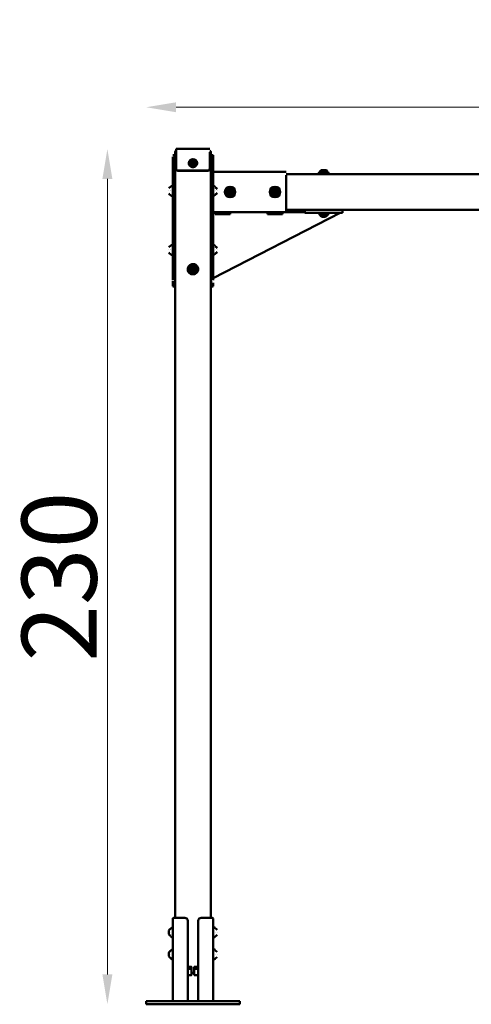
# Model space of a CAD drawing. Units: millimetres. Extents: x 8890 to 19138, y 89 to 2733.
# Drawn here: x 12887 to 14092, y 89 to 2720 of the extents above; entities that cross this region are included whole.
import ezdxf

# ---------------------------------------------------------------- set-up
doc = ezdxf.new("R2010")
doc.units = ezdxf.units.MM
doc.layers.add('MD_Visible', color=7, linetype='Continuous', lineweight=50)
doc.styles.get("Standard").update_dxf_attribs({"font": 'arial.ttf'})
doc.dimstyles.new('ISO-25', dxfattribs={"dimtxt": 200, "dimasz": 80, "dimexe": 1.25, "dimexo": 0.625, "dimtad": 1, "dimdec": 0, "dimlfac": 0.1, "dimrnd": 5, "dimtxsty": 'Standard', "dimcen": 0, "dimse1": 1, "dimse2": 1, "dimclrd": 7, "dimclre": 8, "dimclrt": 7, "dimadec": 0, "dimazin": 0, "dimtfac": 1, "dimtdec": 0, "dimtmove": 0, "dimatfit": 3, "dimfxl": 1, "dimlwd": 5, "dimlwe": 5, "dimarcsym": 0})

# ---------------------------------------------------------------- blocks, each defined once
blk = doc.blocks.new('CustomObjectsInViewport10_0')
at = {"layer": 'MD_Visible', "extrusion": (0, 1, 0)}
for p, q in [((290.4, 5683.6), (290.4, 3637.1)), ((292.9, 5691.3), (382.9, 5691.3)), ((292.9, 5691.2), (292.9, 5681.3)), ((292.9, 5638.7), (292.9, 5683)), ((382.9, 5683), (382.9, 5638.7)), ((385.4, 3637.1), (385.4, 5683.6)), ((288.9, 5675.1), (283.9, 5675.1)), ((283.9, 5670.2), (283.9, 5340.3)), ((283.9, 5669.1), (283.9, 5663.2)), ((288.9, 5675.1), (288.9, 5669.1)), ((288.9, 5340.3), (288.9, 5670.2)), ((382.9, 5681.3), (382.9, 5671.5)), ((391.9, 5675.1), (386.9, 5675.1)), ((386.9, 5670.2), (386.9, 5340.3)), ((386.9, 5669.1), (386.9, 5663.2)), ((391.9, 5675.1), (391.9, 5669.1)), ((391.9, 5670.2), (391.9, 5340.3)), ((292.9, 5638.7), (292.9, 5637.9)), ((377.9, 5633.8), (297.9, 5633.8)), ((377.9, 5632.9), (297.9, 5632.9)), ((335.3, 5655), (335.3, 5654.4)), ((336.4, 5654.3), (336.4, 5653.9)), ((339.4, 5654.3), (339.4, 5653.9)), ((340.6, 5653.9), (340.6, 5653.4)), ((382.9, 5637.9), (382.9, 5638.7)), ((586.9, 5630.3), (391.9, 5630.3)), ((679.9, 5634.3), (693.9, 5634.3)), ((2361.9, 5623.8), (586.9, 5623.8)), ((586.9, 5621.3), (586.9, 5531.3)), ((586.9, 5621.3), (586.9, 5612.3)), ((675, 5628.9), (673.2, 5625.3)), ((698.4, 5629.2), (675.4, 5629.2)), ((675.9, 5629.5), (697.9, 5629.5)), ((698.9, 5628.9), (700.7, 5625.3)), ((273.4, 5579.2), (273.4, 5579.2)), ((278.2, 5579.2), (278.2, 5579.2)), ((278.6, 5579.2), (278.6, 5579.2)), ((278.8, 5591.1), (282.5, 5592.9)), ((288.9, 5585.4), (290.4, 5585.4)), ((386.9, 5584.2), (385.4, 5584.2)), ((397.2, 5589.8), (393.5, 5592.5)), ((397.4, 5579.2), (397.4, 5579.2)), ((402.1, 5579.2), (402.1, 5579.2)), ((278.8, 5567.2), (282.5, 5565.4)), ((288.9, 5572.9), (290.4, 5572.9)), ((386.9, 5574.2), (385.4, 5574.2)), ((397.2, 5568.5), (393.5, 5565.8)), ((586.9, 5522.3), (586.9, 5531.3)), ((586.9, 5528.8), (2361.9, 5528.8)), ((636.9, 5528.3), (636.9, 5520.3)), ((636.9, 5528.3), (646.9, 5528.3)), ((726.9, 5528.3), (646.9, 5528.3)), ((681.9, 5528.3), (681.9, 5528.8)), ((691.9, 5528.3), (691.9, 5528.8)), ((726.9, 5528.3), (736.9, 5528.3)), ((736.9, 5528.3), (736.9, 5520.3)), ((586.9, 5522.3), (391.9, 5522.3)), ((391.9, 5346.2), (730.5, 5520.3)), ((396.9, 5517.3), (396.9, 5522.3)), ((436.9, 5517.3), (396.9, 5517.3)), ((436.9, 5522.3), (436.9, 5517.3)), ((536.9, 5517.3), (536.9, 5522.3)), ((576.9, 5517.3), (536.9, 5517.3)), ((576.9, 5522.3), (576.9, 5517.3)), ((636.9, 5522.3), (586.9, 5522.3)), ((646.9, 5520.3), (636.9, 5520.3)), ((646.9, 5520.3), (726.9, 5520.3)), ((676.3, 5515), (673.6, 5518.7)), ((697.2, 5514.8), (676.7, 5514.8)), ((691.7, 5510.1), (682.2, 5510.1)), ((697.6, 5515), (700.3, 5518.7)), ((736.9, 5520.3), (726.9, 5520.3)), ((273.4, 5421.6), (273.4, 5421.6)), ((278.2, 5421.6), (278.2, 5421.6)), ((278.6, 5421.6), (278.6, 5421.6)), ((278.8, 5433.5), (282.5, 5435.4)), ((288.9, 5427.8), (290.4, 5427.8)), ((386.9, 5426.6), (385.4, 5426.6)), ((397.2, 5432.2), (393.5, 5434.9)), ((397.4, 5421.6), (397.4, 5421.6)), ((402.1, 5421.6), (402.1, 5421.6)), ((278.8, 5409.6), (282.5, 5407.8)), ((288.9, 5415.3), (290.4, 5415.3)), ((386.9, 5416.6), (385.4, 5416.6)), ((397.2, 5410.9), (393.5, 5408.2)), ((335.3, 5372.3), (335.3, 5371.8)), ((336.4, 5371.6), (336.4, 5371.3)), ((339.4, 5371.6), (339.4, 5371.3)), ((340.6, 5371.3), (340.6, 5370.8)), ((288.9, 5340.3), (288.9, 5345.1)), ((391.9, 5340.3), (391.9, 5345.1)), ((283.9, 5333.3), (283.9, 5338.2)), ((283.9, 5333.3), (283.9, 5324.6)), ((288.9, 5324.6), (288.9, 5333.3)), ((386.9, 5333.3), (386.9, 5338.2)), ((386.9, 5333.3), (386.9, 5324.6)), ((391.9, 5324.6), (391.9, 5333.3)), ((283.9, 3635.6), (283.9, 3414)), ((292.9, 3637.1), (315.9, 3637.1)), ((382.9, 3637.1), (359.9, 3637.1)), ((391.9, 3635.6), (391.9, 3414)), ((278.6, 3608.9), (282.4, 3611.6)), ((323.9, 3415), (323.9, 3629.3)), ((351.9, 3415), (351.9, 3629.3)), ((397, 3610.2), (393.4, 3612)), ((273.7, 3593.5), (273.7, 3603)), ((278.4, 3598.2), (278.4, 3598.2)), ((278.6, 3587.6), (282.4, 3584.9)), ((397, 3586.3), (393.4, 3584.4)), ((397.3, 3598.2), (397.3, 3598.2)), ((397.6, 3598.2), (397.6, 3598.2)), ((402.4, 3598.2), (402.4, 3598.2)), ((278.6, 3549.8), (282.4, 3552.5)), ((397, 3551.1), (393.4, 3552.9)), ((273.7, 3534.4), (273.7, 3543.9)), ((278.4, 3539.1), (278.4, 3539.1)), ((278.6, 3528.5), (282.4, 3525.8)), ((397, 3527.2), (393.4, 3525.4)), ((397.3, 3539.1), (397.3, 3539.1)), ((397.6, 3539.1), (397.6, 3539.1)), ((402.4, 3539.1), (402.4, 3539.1)), ((333.4, 3505.9), (323.9, 3505.9)), ((333.4, 3501), (323.9, 3501)), ((334.4, 3500.8), (334.4, 3505.7)), ((334.4, 3500.8), (334.4, 3484.3)), ((341.4, 3505.7), (341.4, 3500.8)), ((341.4, 3484.3), (341.4, 3500.8)), ((342.4, 3505.9), (351.9, 3505.9)), ((342.4, 3501), (351.9, 3501)), ((323.9, 3484.2), (333.4, 3484.2)), ((341.4, 3489.7), (334.4, 3489.7)), ((351.9, 3484.2), (342.4, 3484.2)), ((237.9, 3414), (212.9, 3414)), ((212.9, 3414), (212.9, 3406)), ((237.9, 3406), (212.9, 3406)), ((237.9, 3414), (437.9, 3414)), ((237.9, 3406), (437.9, 3406)), ((462.9, 3414), (437.9, 3414)), ((462.9, 3406), (437.9, 3406)), ((462.9, 3414), (462.9, 3406))]:
    blk.add_line(p, q, dxfattribs=at)
at = {"layer": 'MD_Visible', "extrusion": (1.22465e-16, 0, -1)}
for centre, radius in [((-436.9, 5576.3), 13.9), ((-436.9, 5576.3), 11), ((-436.9, 5576.3), 7), ((-436.9, 5576.3), 1.5), ((-556.9, 5576.3), 13.9), ((-556.9, 5576.3), 11), ((-556.9, 5576.3), 7), ((-556.9, 5576.3), 1.5)]:
    blk.add_circle(centre, radius, dxfattribs=at)
for centre, radius, start, end in [((-293.4, 5683.6), 3, 0, 80.4059), ((-382.4, 5683.6), 3, 99.5941, 180), ((-686.8, 5624.5), 12, 24.7152, 54.8959), ((-687, 5624.5), 12, 125.1041, 155.2848), ((-674.1, 5624.8), 1, 270, 26.5651), ((-675.4, 5628.7), 0.5, 26.5651, 90), ((-677.1, 5629.5), 1.2, 344.6314, 0), ((-696.7, 5629.5), 1.2, 180, 195.3686), ((-698.4, 5628.7), 0.5, 90, 153.4349), ((-699.8, 5624.8), 1, 153.4349, 270), ((-283.3, 5579.3), 12, 35.1041, 65.2848), ((-278.2, 5589), 1.2, 90, 105.3686), ((-279.1, 5590.7), 0.5, 0, 63.4349), ((-282.9, 5592), 1, 63.4349, 180), ((-392.9, 5591.7), 1, 0, 126.0274), ((-396.9, 5589.4), 0.5, 126.0274, 180), ((-394.7, 5581), 8, 110.2723, 159.0644), ((-433.8, 5576.9), 0.7, 287.6592, 92.3406), ((-435.9, 5579.3), 0.7, 347.6592, 152.3406), ((-439, 5578.7), 0.7, 47.6592, 212.3406), ((-553.8, 5576.9), 0.7, 287.6592, 92.3406), ((-555.9, 5579.3), 0.7, 347.6592, 152.3406), ((-559, 5578.7), 0.7, 47.6592, 212.3406), ((-283.3, 5579.1), 12, 294.7152, 324.8959), ((-278.2, 5569.4), 1.2, 254.6314, 270), ((-279.1, 5567.7), 0.5, 296.5651, 0), ((-282.9, 5566.3), 1, 180, 296.5651), ((-392.9, 5566.6), 1, 233.9726, 0), ((-396.9, 5568.9), 0.5, 180, 233.9726), ((-394.7, 5577.3), 8, 200.9356, 249.7277), ((-434.9, 5573.9), 0.7, 227.6592, 32.3406), ((-438, 5573.3), 0.7, 167.6592, 332.3406), ((-440.1, 5575.8), 0.7, 107.6592, 272.3406), ((-554.9, 5573.9), 0.7, 227.6592, 32.3406), ((-558, 5573.3), 0.7, 167.6592, 332.3406), ((-560.1, 5575.8), 0.7, 107.6592, 272.3406), ((-674.4, 5519.3), 1, 323.9726, 90), ((-676.7, 5515.3), 0.5, 270, 323.9726), ((-685.1, 5517.6), 8, 290.9356, 339.7277), ((-688.8, 5517.6), 8, 200.2723, 249.0644), ((-697.2, 5515.3), 0.5, 216.0274, 270), ((-699.5, 5519.3), 1, 90, 216.0274), ((-283.3, 5421.7), 12, 35.1041, 65.2848), ((-278.2, 5431.4), 1.2, 90, 105.3686), ((-279.1, 5433.1), 0.5, 0, 63.4349), ((-282.9, 5434.5), 1, 63.4349, 180), ((-392.9, 5434.1), 1, 0, 126.0274), ((-396.9, 5431.8), 0.5, 126.0274, 180), ((-394.7, 5423.5), 8, 110.2723, 159.0644), ((-283.3, 5421.5), 12, 294.7152, 324.8959), ((-278.2, 5411.8), 1.2, 254.6314, 270), ((-279.1, 5410.1), 0.5, 296.5651, 0), ((-282.9, 5408.7), 1, 180, 296.5651), ((-392.9, 5409), 1, 233.9726, 360), ((-396.9, 5411.3), 0.5, 180, 233.9726), ((-394.7, 5419.7), 8, 200.9356, 249.7277), ((-281.2, 3600.1), 8, 20.9356, 69.7277), ((-278.9, 3608.5), 0.5, 0, 53.9726), ((-282.9, 3610.8), 1, 53.9726, 180), ((-392.9, 3611.1), 1, 0, 116.5651), ((-396.8, 3609.7), 0.5, 116.5651, 180), ((-397.6, 3608), 1.2, 74.6314, 90), ((-392.6, 3598.3), 12, 114.7152, 144.8959), ((-281.2, 3596.3), 8, 290.2723, 339.0644), ((-278.9, 3588), 0.5, 306.0274, 0), ((-282.9, 3585.7), 1, 180, 306.0274), ((-392.9, 3585.3), 1, 243.4349, 0), ((-396.8, 3586.7), 0.5, 180, 243.4349), ((-397.6, 3588.4), 1.2, 270, 285.3686), ((-392.6, 3598.1), 12, 215.1041, 245.2848), ((-282.9, 3551.7), 1, 53.9726, 180), ((-392.9, 3552), 1, 0, 116.5651), ((-281.2, 3541), 8, 20.9356, 69.7277), ((-281.2, 3537.2), 8, 290.2723, 339.0644), ((-278.9, 3549.4), 0.5, 0, 53.9726), ((-278.9, 3528.9), 0.5, 306.0274, 0), ((-282.9, 3526.6), 1, 180, 306.0274), ((-392.9, 3526.2), 1, 243.4349, 0), ((-396.8, 3550.6), 0.5, 116.5651, 180), ((-396.8, 3527.6), 0.5, 180, 243.4349), ((-397.6, 3548.9), 1.2, 74.6314, 90), ((-397.6, 3529.3), 1.2, 270, 285.3686), ((-392.6, 3539.2), 12, 114.7152, 144.8959), ((-392.6, 3539), 12, 215.1041, 245.2848)]:
    blk.add_arc(centre, radius, start, end, dxfattribs=at)
at = {"layer": 'MD_Visible'}
for centre, start, end in [((433.9, 5578.9), 267.6594, 12.3408), ((437.6, 5580.2), 207.6594, 312.3408), ((440.7, 5577.7), 147.6594, 252.3408), ((553.9, 5578.9), 267.6594, 12.3408), ((557.6, 5580.2), 207.6594, 312.3408), ((560.7, 5577.7), 147.6594, 252.3408), ((433.2, 5575), 327.6594, 72.3408), ((436.3, 5572.4), 27.6594, 132.3408), ((440, 5573.8), 87.6594, 192.3408), ((553.2, 5575), 327.6594, 72.3408), ((556.3, 5572.4), 27.6594, 132.3408), ((560, 5573.8), 87.6594, 192.3408)]:
    blk.add_arc(centre, 1.3, start, end, dxfattribs=at)
for centre, major_axis, ratio, start_param, end_param in [((292.9, 5666.4), (4, 0), 0.173648, 3.141593, 4.037257), ((336.4, 5658.1), (1.3, 0), 0.984808, 4.193765, 6.0208), ((336.4, 5657.5), (1.3, 0), 0.984808, 4.193765, 6.0208), ((340.3, 5657.5), (1.3, 0), 0.984808, 3.146568, 4.973602), ((340.3, 5657), (1.3, 0), 0.984808, 3.146568, 4.973602), ((382.9, 5666.4), (4, 0), 0.173648, 5.387521, 6.283185), ((297.9, 5637.9), (5, 0), 0.984808, 3.141593, 4.712389), ((334, 5655), (1.3, 0), 0.984808, 5.240963, 7.067997), ((334, 5654.4), (1.3, 0), 0.984808, 5.240963, 6.283185), ((335.5, 5651.3), (1.3, 0), 0.984808, 0.004975, 1.832009), ((339.5, 5650.8), (1.3, 0), 0.984808, 1.052173, 2.879207), ((341.9, 5653.9), (1.3, 0), 0.984808, 2.09937, 3.926405), ((341.9, 5653.4), (1.3, 0), 0.984808, 3.141593, 3.926405), ((377.9, 5637.9), (5, 0), 0.984808, 4.712389, 6.283185), ((334, 5372.3), (1.3, 0), 0.984808, 5.240963, 7.067997), ((334, 5371.8), (1.3, 0), 0.984808, 5.240963, 6.283185), ((335.5, 5368.7), (1.3, 0), 0.984808, 0.004975, 1.832009), ((336.4, 5375.4), (1.3, 0), 0.984808, 4.193765, 6.0208), ((336.4, 5374.9), (1.3, 0), 0.984808, 4.193765, 6.0208), ((339.5, 5368.2), (1.3, 0), 0.984808, 1.052173, 2.879207), ((340.3, 5374.9), (1.3, 0), 0.984808, 3.146568, 4.973602), ((340.3, 5374.4), (1.3, 0), 0.984808, 3.146568, 4.973602), ((341.9, 5371.3), (1.3, 0), 0.984808, 2.09937, 3.926405), ((341.9, 5370.8), (1.3, 0), 0.984808, 3.141593, 3.926405), ((292.9, 5324.6), (9, 0), 0.173648, 3.141593, 4.430909), ((382.9, 5324.6), (9, 0), 0.173648, 4.993869, 6.283185), ((359.9, 3629.3), (8, 0), 0.984808, 1.570796, 3.141593), ((382.9, 3635.6), (9, 0), 0.173648, 0, 1.570796), ((333.4, 3505.7), (1, 0), 0.173648, 0, 1.570796), ((342.4, 3505.7), (1, 0), 0.173648, 1.570796, 3.141593), ((352.9, 3415), (0, -1), 1, 4.712389, 6.283185)]:
    blk.add_ellipse(centre, major_axis=major_axis, ratio=ratio, start_param=start_param, end_param=end_param, dxfattribs=at)
at = {"layer": 'MD_Visible', "extrusion": (1.22465e-16, 0, -1)}
for centre, major_axis in [((337.9, 5653.6), (-11, 0)), ((337.9, 5654.4), (-7, 0)), ((337.9, 5654.3), (-1.5, 0)), ((337.9, 5371), (-11, 0)), ((337.9, 5371.8), (-7, 0)), ((337.9, 5371.6), (-1.5, 0))]:
    blk.add_ellipse(centre, major_axis=major_axis, ratio=0.984808, dxfattribs=at)
for centre, major_axis, ratio, start_param, end_param in [((335.4, 5656.3), (-0.7, 0), 0.984808, 5.498373, 8.372605), ((335.4, 5655.8), (-0.7, 0), 0.984808, 0.401108, 2.08942), ((338.3, 5657.5), (-0.7, 0), 0.984808, 0.262386, 3.136618), ((338.3, 5657), (-0.7, 0), 0.984808, 0.262386, 3.136618), ((340.9, 5655.6), (-0.7, 0), 0.984808, 1.309583, 4.183815), ((297.9, 5638.7), (-5, 0), 0.984808, 4.712389, 6.283185), ((335, 5653.3), (-0.7, 0), 0.984808, 4.451176, 7.325408), ((335, 5652.7), (-0.7, 0), 0.984808, 0.401108, 1.042222), ((337.9, 5653.9), (-1.5, 0), 0.984808, 3.141593, 6.283185), ((337.5, 5651.4), (-0.7, 0), 0.984808, 3.403978, 6.27821), ((340.5, 5652.6), (-0.7, 0), 0.984808, 2.356781, 5.231013), ((340.9, 5655.1), (-0.7, 0), 0.984808, 1.309583, 2.740485), ((340.5, 5652), (-0.7, 0), 0.984808, 2.356781, 2.740485), ((377.9, 5638.7), (-5, 0), 0.984808, 3.141593, 4.712389), ((335, 5370.6), (-0.7, 0), 0.984808, 4.451176, 7.325408), ((335, 5370.1), (-0.7, 0), 0.984808, 0.401108, 1.042222), ((335.4, 5373.7), (-0.7, 0), 0.984808, 5.498373, 8.372605), ((335.4, 5373.2), (-0.7, 0), 0.984808, 0.401108, 2.08942), ((337.9, 5371.3), (-1.5, 0), 0.984808, 3.141593, 6.283185), ((337.5, 5368.7), (-0.7, 0), 0.984808, 3.403978, 6.27821), ((338.3, 5374.9), (-0.7, 0), 0.984808, 0.262386, 3.136618), ((338.3, 5374.4), (-0.7, 0), 0.984808, 0.262386, 3.136618), ((340.5, 5369.9), (-0.7, 0), 0.984808, 2.356781, 5.231013), ((340.9, 5373), (-0.7, 0), 0.984808, 1.309583, 4.183815), ((340.9, 5372.5), (-0.7, 0), 0.984808, 1.309583, 2.740485), ((340.5, 5369.4), (-0.7, 0), 0.984808, 2.356781, 2.740485), ((292.9, 5324.6), (-4, 0), 0.173648, 5.387521, 6.283185), ((382.9, 5324.6), (-4, 0), 0.173648, 3.141593, 4.037257), ((292.9, 3635.6), (-9, 0), 0.173648, 0, 1.570796), ((315.9, 3629.3), (-8, 0), 0.984808, 1.570796, 3.141593), ((333.4, 3500.8), (-1, 0), 0.173648, 1.570796, 3.141593), ((342.4, 3484.3), (-1, 0), 0.173648, 4.712389, 6.283185), ((322.9, 3415), (0, -1), 1, 4.712389, 6.283185)]:
    blk.add_ellipse(centre, major_axis=major_axis, ratio=ratio, start_param=start_param, end_param=end_param, dxfattribs=at)
at = {"layer": 'MD_Visible', "extrusion": (1.22465e-16, -1.12104e-44, -1)}
for centre, start_param, end_param in [((342.4, 3500.8), 0, 1.570796), ((333.4, 3484.3), 3.141593, 4.712389)]:
    blk.add_ellipse(centre, major_axis=(-1, 0), ratio=0.173648, start_param=start_param, end_param=end_param, dxfattribs=at)
at = {"layer": 'MD_Visible'}
for points, knots in [([(348.9, 5653.6), (348.9, 5652.5), (348.8, 5651.3), (348, 5649.1), (347.5, 5648.1), (346.1, 5646.2), (345.2, 5645.4), (343.3, 5644.1), (342.2, 5643.6), (340, 5642.9), (338.8, 5642.7), (336.5, 5642.8), (335.3, 5643), (333.1, 5643.8), (332, 5644.4), (330.2, 5645.8), (329.4, 5646.7), (328.1, 5648.6), (327.6, 5649.7), (327.1, 5651.7), (326.9, 5652.7), (326.9, 5653.6)], [2.489289, 2.489289, 2.489289, 2.489289, 2.808266, 2.808266, 3.127455, 3.127455, 3.447181, 3.447181, 3.767537, 3.767537, 4.088369, 4.088369, 4.409354, 4.409354, 4.730122, 4.730122, 5.05037, 5.05037, 5.369985, 5.369985, 5.630881, 5.630881, 5.630881, 5.630881]), ([(326.2, 5377.5), (327, 5378.7), (328, 5379.8), (330.3, 5381.7), (331.6, 5382.4), (334.3, 5383.5), (335.8, 5383.8), (338.8, 5383.9), (340.2, 5383.7), (343.1, 5383), (344.5, 5382.3), (346.9, 5380.7), (348, 5379.7), (349.8, 5377.4), (350.5, 5376.1), (351.5, 5373.3), (351.8, 5371.9), (351.8, 5369), (351.6, 5367.5), (350.8, 5364.7), (350.1, 5363.4), (348.4, 5361), (347.3, 5360), (344.9, 5358.2), (343.6, 5357.6), (340.8, 5356.7), (339.3, 5356.5), (336.3, 5356.5), (334.8, 5356.7), (332, 5357.7), (330.7, 5358.4), (328.4, 5360.2), (327.3, 5361.2), (325.6, 5363.6), (325, 5365), (324.2, 5367.8), (324, 5369.3), (324.1, 5372.2), (324.4, 5373.6), (325.3, 5375.8), (325.7, 5376.7), (326.2, 5377.5)], [0, 0, 0, 0, 0.319718, 0.319718, 0.639861, 0.639861, 0.960361, 0.960361, 1.281021, 1.281021, 1.601593, 1.601593, 1.921857, 1.921857, 2.241699, 2.241699, 2.561169, 2.561169, 2.880481, 2.880481, 3.199919, 3.199919, 3.519712, 3.519712, 3.83993, 3.83993, 4.160476, 4.160476, 4.481139, 4.481139, 4.80167, 4.80167, 5.121861, 5.121861, 5.441626, 5.441626, 5.761047, 5.761047, 6.08036, 6.08036, 6.283185, 6.283185, 6.283185, 6.283185]), ([(348.9, 5371), (348.9, 5369.8), (348.8, 5368.7), (348, 5366.5), (347.5, 5365.4), (346.1, 5363.6), (345.2, 5362.8), (343.3, 5361.4), (342.2, 5360.9), (340, 5360.3), (338.8, 5360.1), (336.5, 5360.2), (335.3, 5360.4), (333.1, 5361.2), (332, 5361.7), (330.2, 5363.2), (329.4, 5364), (328.1, 5366), (327.6, 5367.1), (327.1, 5369.1), (326.9, 5370), (326.9, 5371)], [2.489289, 2.489289, 2.489289, 2.489289, 2.808266, 2.808266, 3.127455, 3.127455, 3.447181, 3.447181, 3.767537, 3.767537, 4.088369, 4.088369, 4.409354, 4.409354, 4.730122, 4.730122, 5.05037, 5.05037, 5.369985, 5.369985, 5.630881, 5.630881, 5.630881, 5.630881]), ([(348.9, 5370.8), (348.9, 5369.7), (348.8, 5368.5), (348, 5366.3), (347.5, 5365.3), (346.1, 5363.4), (345.2, 5362.6), (343.3, 5361.3), (342.2, 5360.8), (340, 5360.1), (338.8, 5360), (336.4, 5360), (335.3, 5360.3), (333.1, 5361.1), (332, 5361.6), (330.2, 5363.1), (329.4, 5363.9), (328.1, 5365.9), (327.6, 5366.9), (327.1, 5368.9), (326.9, 5369.9), (326.9, 5370.8)], [2.579387, 2.579387, 2.579387, 2.579387, 2.89985, 2.89985, 3.220215, 3.220215, 3.540335, 3.540335, 3.860172, 3.860172, 4.179799, 4.179799, 4.499359, 4.499359, 4.819016, 4.819016, 5.138902, 5.138902, 5.459073, 5.459073, 5.72098, 5.72098, 5.72098, 5.72098])]:
    blk.add_open_spline(points, degree=3, knots=knots, dxfattribs=at)
blk = doc.blocks.new('*D11')
at = {"color": 7, "lineweight": 5, "transparency": 16777216}
blk.add_line((13121.1, 168.9), (13121.1, 2294.1), dxfattribs=at)
at = {"color": 7, "transparency": 16777216}
for points in [[(13107.7, 2294.1), (13134.4, 2294.1), (13121.1, 2374.1)], [(13107.7, 168.9), (13134.4, 168.9), (13121.1, 88.9)]]:
    blk.add_solid(points, dxfattribs=at)
at = {"layer": 'Defpoints', "color": 0, "transparency": 16777216}
for p in [(13121.1, 2374.1), (13388.8, 2374.1), (13308.8, 88.9)]:
    blk.add_point(p, dxfattribs=at)
at = {"color": 7, "transparency": 16777216, "insert": (13018.3, 1231.5), "char_height": 200, "attachment_point": 5, "rotation": 90}
blk.add_mtext('230', dxfattribs=at)
blk = doc.blocks.new('*D12')
at = {"color": 7, "lineweight": 5, "transparency": 16777216}
blk.add_line((13304.5, 2485.6), (15667.5, 2485.6), dxfattribs=at)
at = {"color": 7, "transparency": 16777216}
for points in [[(13304.5, 2498.9), (13304.5, 2472.3), (13224.5, 2485.6)], [(15667.5, 2498.9), (15667.5, 2472.3), (15747.5, 2485.6)]]:
    blk.add_solid(points, dxfattribs=at)
at = {"layer": 'Defpoints', "color": 0, "transparency": 16777216}
for p in [(15747.5, 2485.6), (13224.5, 96.9), (15747.5, 96.9)]:
    blk.add_point(p, dxfattribs=at)
at = {"color": 7, "transparency": 16777216, "insert": (14486, 2588.3), "char_height": 200, "attachment_point": 5}
blk.add_mtext('250', dxfattribs=at)

msp = doc.modelspace()

# ---------------------------------------------------------------- block references
at = {"layer": 'MD_Visible'}
msp.add_blockref('CustomObjectsInViewport10_0', (13011.5, -3317.1), dxfattribs=at)

# ---------------------------------------------------------------- dimensions: what is measured, and where the dimension line sits
dim = msp.add_linear_dim(base=(15747.5, 2485.6), p1=(13224.5, 96.9), p2=(15747.5, 96.9), dimstyle='ISO-25')
dim.commit()
dim.dimension.update_dxf_attribs({"geometry": '*D12', "text_midpoint": (14486, 2588.3)})
dim = msp.add_linear_dim(base=(13121.1, 2374.1), p1=(13308.8, 88.9), p2=(13388.8, 2374.1), angle=90, dimstyle='ISO-25')
dim.commit()
dim.dimension.update_dxf_attribs({"geometry": '*D11', "text_midpoint": (13018.3, 1231.5)})

doc.saveas('drawing.dxf')
